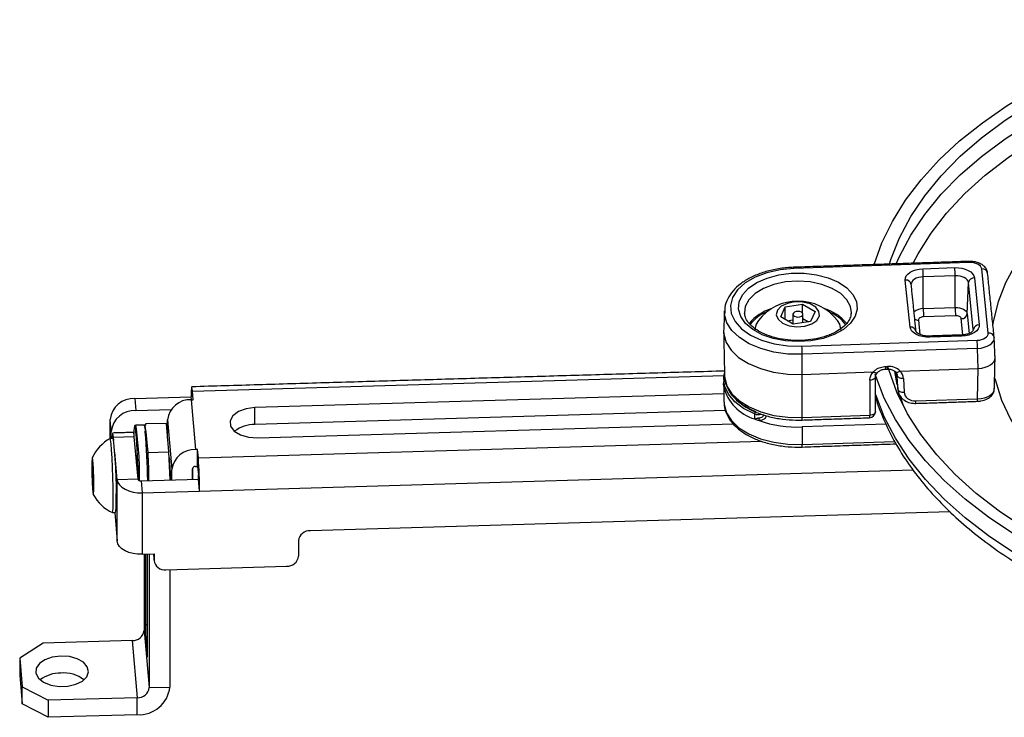
# Model space of a CAD drawing. Units: inches. Extents: x 0.5 to 98.4, y 0.5 to 61.7.
# Drawn here: x 79 to 83.9, y 48.6 to 52.1 of the extents above; entities that cross this region are included whole.
import ezdxf

# ---------------------------------------------------------------- set-up
doc = ezdxf.new("R2010")
doc.units = ezdxf.units.IN
doc.header["$MEASUREMENT"] = 0

msp = doc.modelspace()

# ---------------------------------------------------------------- linework, layer by layer
at = {"color": 7, "linetype": 'Continuous'}
for p, q in [((83.7517, 50.8899), (82.8674, 50.8599)), ((83.5181, 50.8583), (83.679, 50.8638)), ((83.8481, 50.5337), (83.8151, 50.8574)), ((83.4538, 50.5638), (83.4296, 50.8008)), ((83.6808, 50.8229), (83.5199, 50.8174)), ((83.5203, 50.6567), (83.5199, 50.8174)), ((83.6812, 50.6621), (83.6808, 50.8229)), ((83.7786, 50.8127), (83.8028, 50.5757)), ((83.742, 50.6309), (83.7487, 50.788)), ((83.7728, 50.551), (83.7487, 50.788)), ((82.5168, 50.6351), (82.5168, 50.6451)), ((82.8004, 50.6149), (82.8238, 50.6652)), ((82.8238, 50.6652), (82.9108, 50.6786)), ((82.8238, 50.6015), (82.8238, 50.6652)), ((82.9108, 50.6786), (82.9744, 50.6418)), ((82.9108, 50.6336), (82.9108, 50.6786)), ((82.9744, 50.6418), (82.9511, 50.5916)), ((83.5203, 50.6567), (83.6812, 50.6621)), ((82.6177, 50.636), (82.6181, 50.6307)), ((82.8641, 50.5782), (82.8004, 50.6149)), ((82.8338, 50.5957), (82.8624, 50.6001)), ((82.9511, 50.5916), (82.8641, 50.5782)), ((82.9124, 50.6066), (82.9411, 50.5901)), ((83.1569, 50.6321), (83.1572, 50.636)), ((83.4962, 50.5989), (83.5035, 50.5271)), ((83.6829, 50.6212), (83.522, 50.6157)), ((83.7204, 50.5242), (83.7121, 50.6063)), ((83.742, 50.6309), (83.7521, 50.532)), ((82.5126, 50.5464), (82.5131, 50.5283)), ((83.7729, 50.548), (83.7728, 50.551)), ((82.9075, 50.4671), (83.7918, 50.4972)), ((83.7143, 50.5182), (83.5533, 50.5128)), ((83.878, 50.5123), (83.878, 50.5111)), ((83.7935, 50.4562), (82.9092, 50.4262)), ((83.798, 50.3551), (83.7935, 50.4562)), ((82.9095, 50.3249), (82.9092, 50.4262)), ((83.3308, 50.3652), (83.3404, 50.3655)), ((83.4036, 50.3417), (83.798, 50.3551)), ((83.7944, 50.2013), (83.798, 50.3551)), ((83.798, 50.3551), (83.798, 50.3551)), ((79.8314, 50.2402), (82.5144, 50.3196)), ((82.5172, 50.3175), (82.5175, 50.3113)), ((82.9092, 50.1067), (82.9095, 50.3249)), ((82.9095, 50.3249), (83.2675, 50.3371)), ((83.3889, 50.2746), (83.3771, 50.3392)), ((83.3829, 50.3342), (83.3914, 50.2513)), ((83.3885, 50.3196), (83.3882, 50.323)), ((83.3914, 50.2513), (83.3885, 50.3196)), ((83.4202, 50.3038), (83.4231, 50.2354)), ((82.5131, 50.2632), (82.5125, 50.2786)), ((79.5407, 50.203), (79.8253, 50.2114)), ((79.5407, 50.203), (79.546, 50.1424)), ((79.8266, 50.1967), (79.8253, 50.2114)), ((79.8253, 50.1967), (79.8353, 50.1969)), ((79.8253, 50.1967), (79.8476, 49.9459)), ((79.8353, 50.1969), (79.8314, 50.2402)), ((82.5135, 50.2274), (80.1472, 50.1573)), ((83.4198, 50.1661), (83.4039, 50.216)), ((83.4829, 50.1907), (83.7944, 50.2013)), ((79.546, 50.1424), (79.7237, 50.1477)), ((80.1472, 50.0716), (80.1472, 50.1573)), ((82.5144, 50.183), (82.5146, 50.1778)), ((79.4212, 50.0367), (79.4158, 50.0972)), ((79.4158, 50.0006), (79.4158, 50.0972)), ((79.7054, 50.0951), (79.7277, 49.8443)), ((79.7054, 50.001), (79.7054, 50.0951)), ((82.5226, 50.1419), (80.1472, 50.0716)), ((82.6689, 50.125), (82.6685, 50.1001)), ((82.9092, 50.1067), (83.25, 50.1183)), ((79.5938, 50.0745), (79.5926, 50.0692)), ((79.6986, 50.0776), (79.5938, 50.0745)), ((79.5938, 50.0745), (79.5945, 50.0661)), ((79.6986, 50.0776), (79.7114, 49.9335)), ((80.1608, 50.004), (82.562, 50.0751)), ((82.9095, 50.0598), (82.9094, 49.9706)), ((83.3322, 50.0741), (82.9095, 50.0598)), ((79.4212, 50.0011), (79.4212, 50.0367)), ((79.5378, 50.0092), (79.433, 50.0061)), ((79.4344, 49.9907), (79.433, 50.0061)), ((79.5568, 49.7959), (79.5378, 50.0092)), ((79.8575, 49.9462), (79.8476, 49.9459)), ((79.8575, 49.8604), (79.8575, 49.9462)), ((79.8614, 49.9029), (79.8575, 49.9462)), ((79.8614, 49.9029), (82.7065, 49.9871)), ((82.9094, 49.9706), (83.3756, 49.9865)), ((79.4519, 49.7928), (79.4395, 49.9322)), ((79.5471, 49.9125), (79.5453, 49.9249)), ((79.6058, 49.9389), (79.6066, 49.9304)), ((79.6066, 49.9304), (79.7114, 49.9335)), ((79.6077, 49.8992), (79.6066, 49.9304)), ((79.7114, 49.9335), (79.7166, 49.792)), ((79.3255, 49.8346), (79.3263, 49.8784)), ((79.3263, 49.8784), (79.3297, 49.8551)), ((79.3297, 49.8551), (79.3322, 49.7879)), ((79.8326, 49.7954), (79.8326, 49.8474)), ((79.8476, 49.8601), (79.8575, 49.8604)), ((79.8575, 49.8604), (79.8614, 49.8172)), ((79.3305, 49.8348), (79.3255, 49.8346)), ((79.3279, 49.7675), (79.3255, 49.8346)), ((79.5568, 49.7959), (79.4519, 49.7928)), ((79.5725, 49.7877), (79.8622, 49.7963)), ((79.6118, 49.7889), (79.6105, 49.8233)), ((79.7277, 49.7923), (79.7277, 49.8443)), ((79.8675, 49.7357), (79.8622, 49.7963)), ((79.8675, 49.7357), (83.4695, 49.8424)), ((79.3318, 49.7676), (79.3279, 49.7675)), ((79.3313, 49.7441), (79.3279, 49.7675)), ((79.3322, 49.7879), (79.3313, 49.7441)), ((79.4519, 49.4825), (79.4519, 49.7928)), ((79.5725, 49.7877), (79.5779, 49.7272)), ((79.5779, 49.7272), (79.8675, 49.7357)), ((79.5779, 49.7272), (79.5779, 49.4169)), ((79.4391, 49.6274), (79.4519, 49.4825)), ((83.6559, 49.6315), (80.4268, 49.5359)), ((80.3669, 49.4852), (80.3669, 49.4076)), ((79.5779, 49.4169), (79.6378, 49.4187)), ((79.5874, 49.4172), (79.5874, 49.032)), ((79.5948, 49.4174), (79.5948, 49.0618)), ((79.6055, 48.9415), (79.6055, 49.4177)), ((79.613, 49.4179), (79.613, 48.7438)), ((79.6349, 49.4186), (79.6378, 49.386)), ((79.6378, 49.4187), (79.6378, 49.386)), ((79.6978, 49.3388), (80.307, 49.3568)), ((79.7178, 49.3394), (79.7178, 48.7469)), ((79.5948, 49.0618), (79.6055, 49.0621)), ((79.5874, 49.032), (79.613, 48.7438)), ((79.078, 48.968), (78.9596, 48.8922)), ((79.5274, 48.9813), (79.078, 48.968)), ((79.5274, 48.9813), (79.5531, 48.693)), ((78.9596, 48.8922), (78.9724, 48.7481)), ((78.9596, 48.8922), (78.9596, 48.8065)), ((78.9596, 48.8065), (78.9724, 48.6623)), ((78.9724, 48.6623), (78.9724, 48.7481)), ((78.9724, 48.7481), (79.1036, 48.6797)), ((79.613, 48.7438), (79.7178, 48.7469)), ((79.1036, 48.594), (78.9724, 48.6623)), ((79.5531, 48.693), (79.1036, 48.6797)), ((79.1036, 48.6797), (79.1036, 48.594)), ((79.5531, 48.6073), (79.5531, 48.693)), ((79.5531, 48.6073), (79.1036, 48.594))]:
    msp.add_line(p, q, dxfattribs=at)
at = {"color": 7, "linetype": 'Continuous', "flags": 128}
for points in [[(83.272, 50.8792), (83.3111, 50.9885), (83.364, 51.0974), (83.4301, 51.2038), (83.509, 51.3073), (83.6003, 51.4073), (83.7037, 51.5033), (83.8185, 51.5948), (83.9442, 51.6815), (84.0802, 51.7629), (84.2258, 51.8384), (84.3803, 51.9079), (84.5429, 51.9709), (84.7128, 52.0272), (84.8891, 52.0764), (85.0571, 52.1153)], [(83.3489, 50.8818), (83.3561, 50.9042), (83.3997, 51.0138), (83.4569, 51.1214), (83.5274, 51.2263), (83.6108, 51.328), (83.7068, 51.4259), (83.8147, 51.5196), (83.934, 51.6086), (84.0642, 51.6924), (84.2045, 51.7705), (84.3542, 51.8425), (84.5125, 51.9082), (84.6786, 51.9671), (84.8516, 52.0189), (85.0306, 52.0633), (85.0571, 52.0692)], [(83.3835, 50.883), (83.3997, 50.9197), (83.4569, 51.0273), (83.5274, 51.1322), (83.6108, 51.2339), (83.7068, 51.3318), (83.8147, 51.4255), (83.934, 51.5145), (84.0642, 51.5982), (84.2045, 51.6763), (84.3542, 51.7484), (84.5125, 51.814), (84.6786, 51.8729), (84.8516, 51.9247), (85.0306, 51.9692), (85.0571, 51.975)], [(83.4692, 50.8859), (83.4939, 50.9329), (83.5595, 51.0376), (83.6381, 51.1392), (83.7294, 51.2372), (83.8328, 51.3312), (83.9478, 51.4205), (84.0738, 51.5047), (84.2102, 51.5834), (84.3561, 51.6562), (84.5108, 51.7226), (84.6735, 51.7823), (84.8433, 51.835), (85.0194, 51.8804), (85.0571, 51.889)], [(84.3407, 51.2466), (84.319, 51.2309), (84.2181, 51.15), (84.1287, 51.0647), (84.0516, 50.9755), (83.9871, 50.883), (83.9357, 50.7878), (83.8978, 50.6905), (83.8735, 50.5918), (83.8712, 50.5781)], [(82.8674, 50.8599), (82.7971, 50.8532), (82.7308, 50.8382), (82.6713, 50.8156), (82.6212, 50.7863), (82.5828, 50.7517), (82.5577, 50.7132), (82.547, 50.6725), (82.5512, 50.6315), (82.5701, 50.5918), (82.6028, 50.5553), (82.648, 50.5235), (82.7037, 50.4978), (82.7674, 50.4794), (82.8363, 50.469), (82.9075, 50.4671)], [(83.4296, 50.8008), (83.4303, 50.8115), (83.4346, 50.8218), (83.4424, 50.8315), (83.4532, 50.8401), (83.4668, 50.8474), (83.4825, 50.8529), (83.4999, 50.8566), (83.5181, 50.8583)], [(83.679, 50.8638), (83.6975, 50.8634), (83.7154, 50.8609), (83.7322, 50.8564), (83.7472, 50.8501), (83.7597, 50.8423), (83.7693, 50.8332), (83.7757, 50.8232), (83.7786, 50.8127)], [(82.5882, 50.6533), (82.5914, 50.6907), (82.6084, 50.7268), (82.6385, 50.76), (82.6803, 50.7886), (82.7317, 50.8114), (82.7904, 50.8273), (82.8537, 50.8355), (82.9185, 50.8356), (82.9819, 50.8278), (83.0408, 50.8122), (83.0926, 50.7897), (83.1348, 50.7613), (83.1654, 50.7283), (83.1831, 50.6923), (83.1869, 50.6549), (83.1767, 50.618), (83.153, 50.5831), (83.1168, 50.5521), (83.07, 50.5262), (83.0146, 50.5068), (82.9533, 50.4946), (82.8888, 50.4904), (82.8244, 50.4943), (82.7628, 50.5061), (82.7071, 50.5252), (82.6598, 50.5508), (82.6232, 50.5817), (82.5989, 50.6164), (82.5882, 50.6533)], [(83.1572, 50.636), (83.1531, 50.667), (83.1351, 50.7016), (83.1038, 50.733), (83.0608, 50.7592), (83.0084, 50.7791), (82.9495, 50.7915), (82.8873, 50.7956), (82.8251, 50.7914), (82.7662, 50.779), (82.7139, 50.7591), (82.6709, 50.7328), (82.6396, 50.7015), (82.6217, 50.6668), (82.6177, 50.636)], [(83.5199, 50.8174), (83.5074, 50.8162), (83.4956, 50.8137), (83.4849, 50.8099), (83.4756, 50.805), (83.4682, 50.7991), (83.463, 50.7925), (83.46, 50.7855), (83.4594, 50.7795)], [(83.7487, 50.788), (83.7467, 50.7952), (83.7424, 50.802), (83.7358, 50.8082), (83.7272, 50.8136), (83.717, 50.8178), (83.7056, 50.8209), (83.6934, 50.8226), (83.6808, 50.8229)], [(82.8102, 50.5838), (82.8433, 50.5707), (82.8824, 50.5654), (82.9222, 50.5686), (82.9572, 50.5799), (82.9829, 50.5977), (82.9956, 50.6197), (82.9938, 50.6428), (82.9776, 50.664), (82.9492, 50.6804), (82.9125, 50.6898), (82.8724, 50.6909), (82.8343, 50.6835), (82.8034, 50.6687), (82.7839, 50.6484), (82.7783, 50.6255), (82.7875, 50.6029), (82.8102, 50.5838)], [(82.8698, 50.6182), (82.8779, 50.6151), (82.8874, 50.614), (82.897, 50.6151), (82.9051, 50.6182), (82.9105, 50.6229), (82.9124, 50.6284), (82.9105, 50.6339), (82.9051, 50.6386), (82.897, 50.6417), (82.8874, 50.6428), (82.8779, 50.6417), (82.8698, 50.6386), (82.8644, 50.6339), (82.8624, 50.6284), (82.8644, 50.6229), (82.8698, 50.6182)], [(83.6812, 50.6621), (83.6925, 50.6619), (83.7034, 50.6604), (83.7137, 50.6576), (83.7228, 50.6538), (83.7304, 50.649), (83.7363, 50.6435), (83.7402, 50.6374), (83.742, 50.6309)], [(82.9092, 50.4262), (82.8366, 50.4278), (82.7659, 50.4376), (82.6999, 50.4552), (82.6411, 50.4799), (82.5918, 50.5107), (82.5538, 50.5465), (82.5287, 50.5858), (82.5173, 50.6273), (82.5168, 50.6351)], [(82.6882, 50.5977), (82.6764, 50.5786), (82.6689, 50.5459)], [(83.1059, 50.5459), (83.0985, 50.5786), (83.0867, 50.5977)], [(83.522, 50.6157), (83.5167, 50.6153), (83.5116, 50.6142), (83.507, 50.6126), (83.5031, 50.6104), (83.4999, 50.6079), (83.4976, 50.6051), (83.4964, 50.6021), (83.4962, 50.5989)], [(83.7121, 50.6063), (83.7112, 50.6094), (83.7093, 50.6123), (83.7065, 50.6149), (83.7029, 50.6172), (83.6985, 50.6191), (83.6936, 50.6204), (83.6883, 50.6211), (83.6829, 50.6212)], [(83.5533, 50.5128), (83.5349, 50.5132), (83.5169, 50.5157), (83.5002, 50.5201), (83.4852, 50.5264), (83.4727, 50.5342), (83.463, 50.5433), (83.4566, 50.5533), (83.4538, 50.5638)], [(83.8028, 50.5757), (83.802, 50.5651), (83.7977, 50.5547), (83.79, 50.545), (83.7791, 50.5364), (83.7656, 50.5291), (83.7498, 50.5236), (83.7325, 50.5199), (83.7143, 50.5182)], [(82.5131, 50.5283), (82.5246, 50.4864), (82.55, 50.4466), (82.5884, 50.4104), (82.6383, 50.3792), (82.6978, 50.3543), (82.7645, 50.3365), (82.836, 50.3266), (82.9095, 50.3249)], [(85.8134, 49.0562), (85.7395, 49.0599), (85.5464, 49.0751), (85.3556, 49.0983), (85.1683, 49.1293), (84.9854, 49.1681), (84.8077, 49.2145), (84.6364, 49.2681), (84.4721, 49.3287), (84.3159, 49.3959), (84.1685, 49.4696), (84.0307, 49.5491), (83.9032, 49.6342), (83.7866, 49.7244), (83.6816, 49.8192), (83.5888, 49.9181), (83.5085, 50.0207), (83.4413, 50.1263), (83.3875, 50.2344), (83.3473, 50.3445), (83.343, 50.3595)], [(82.6689, 50.125), (82.6134, 50.1532), (82.5687, 50.1871), (82.5363, 50.2254), (82.5176, 50.2666), (82.5133, 50.3092), (82.5169, 50.3317)], [(82.5175, 50.3113), (82.5178, 50.3076), (82.5292, 50.2662), (82.5543, 50.2269), (82.5922, 50.1911), (82.6415, 50.1604), (82.7002, 50.1357), (82.7661, 50.1182), (82.8367, 50.1084), (82.9092, 50.1067)], [(83.2788, 50.3134), (83.2788, 50.3124), (83.2778, 50.3088), (83.2756, 50.3054), (83.2722, 50.3023), (83.2678, 50.2997), (83.2626, 50.2977), (83.2567, 50.2963), (83.2506, 50.2958)], [(85.8145, 49.0128), (85.6895, 49.0194), (85.4959, 49.0363), (85.3048, 49.0611), (85.1172, 49.0935), (84.9341, 49.1335), (84.7563, 49.1809), (84.5847, 49.2354), (84.4202, 49.2967), (84.2637, 49.3646), (84.1158, 49.4387), (83.9773, 49.5187), (83.8489, 49.6041), (83.7313, 49.6944), (83.6251, 49.7894), (83.5307, 49.8884), (83.4486, 49.9911), (83.3793, 50.0968), (83.3231, 50.2051), (83.2802, 50.3154), (83.2768, 50.3263)], [(83.4202, 50.3038), (83.4143, 50.3037), (83.4086, 50.3044), (83.4033, 50.3057), (83.3985, 50.3076), (83.3946, 50.3101), (83.3915, 50.313), (83.3894, 50.3162), (83.3885, 50.3196)], [(83.8804, 50.3083), (83.8839, 50.2934), (83.915, 50.1954), (83.9597, 50.0991), (84.0177, 50.0052), (84.0886, 49.9143), (84.1719, 49.8269), (84.2671, 49.7438), (84.3736, 49.6653), (84.4907, 49.592), (84.6177, 49.5244), (84.7536, 49.4629), (84.8977, 49.4079), (85.049, 49.3598), (85.2064, 49.3189), (85.3691, 49.2855), (85.5359, 49.2597), (85.7058, 49.2417), (85.7814, 49.2363)], [(79.8314, 50.2402), (79.8302, 50.2518), (79.8291, 50.2592), (79.828, 50.2621), (79.8271, 50.2604), (79.8263, 50.2542), (79.8258, 50.2436), (79.8254, 50.2292), (79.8253, 50.2114)], [(83.3914, 50.2513), (83.3923, 50.2478), (83.3944, 50.2446), (83.3974, 50.2417), (83.4014, 50.2393), (83.4062, 50.2374), (83.4115, 50.236), (83.4172, 50.2354), (83.4231, 50.2354)], [(85.8168, 48.9185), (85.6895, 48.9253), (85.4959, 48.9422), (85.3048, 48.9669), (85.1172, 48.9994), (84.9341, 49.0394), (84.7563, 49.0868), (84.5847, 49.1413), (84.4202, 49.2026), (84.2637, 49.2705), (84.1158, 49.3446), (83.9773, 49.4245), (83.8489, 49.5099), (83.7313, 49.6003), (83.6251, 49.6952), (83.5307, 49.7943), (83.4486, 49.8969), (83.3793, 50.0027), (83.3231, 50.111), (83.2802, 50.2213), (83.2779, 50.2285)], [(80.1472, 50.1573), (80.1022, 50.1514), (80.0634, 50.1369), (80.0356, 50.1156), (80.022, 50.0901), (80.0244, 50.0635), (80.0424, 50.0389), (80.0738, 50.0194), (80.115, 50.0073), (80.1608, 50.004)], [(82.5146, 50.1778), (82.515, 50.173), (82.5265, 50.1313), (82.5518, 50.0917), (82.59, 50.0557), (82.6396, 50.0247), (82.6988, 49.9998), (82.7652, 49.9822), (82.8363, 49.9723), (82.9094, 49.9706)], [(82.69, 50.1051), (82.6954, 50.1058), (82.7005, 50.1071), (82.7051, 50.109), (82.7091, 50.1112), (82.7122, 50.1139), (82.7144, 50.1169), (82.7156, 50.12), (82.7159, 50.1224)], [(82.7258, 50.1155), (82.7256, 50.1112), (82.7239, 50.107), (82.721, 50.1031), (82.7168, 50.0995), (82.7115, 50.0965), (82.7054, 50.0941), (82.6985, 50.0923), (82.6913, 50.0914)], [(83.2782, 50.1359), (83.2782, 50.135), (83.2772, 50.1314), (83.275, 50.1279), (83.2716, 50.1248), (83.2672, 50.1222), (83.262, 50.1202), (83.2562, 50.1189), (83.25, 50.1183)], [(79.5464, 50.0342), (79.5434, 50.0578), (79.5406, 50.0674), (79.5383, 50.0626), (79.5364, 50.0435), (79.5357, 50.0275)], [(79.4313, 49.6708), (79.4316, 49.7085), (79.4312, 49.754), (79.4301, 49.804), (79.4284, 49.8547), (79.4263, 49.9025), (79.4238, 49.9436), (79.4212, 49.9752), (79.4187, 49.9947), (79.4164, 50.0009), (79.4163, 50.0009)], [(79.433, 50.0061), (79.4317, 50.0182), (79.4305, 50.0259), (79.4294, 50.029), (79.4285, 50.0272), (79.4277, 50.0207), (79.4271, 50.0097), (79.4268, 50.0013)], [(79.3335, 49.7396), (79.3336, 49.7681), (79.333, 49.8031), (79.3317, 49.8393), (79.33, 49.8713), (79.3282, 49.8942), (79.3264, 49.9044), (79.325, 49.9004), (79.3242, 49.8829), (79.3241, 49.8545), (79.3247, 49.8195), (79.3259, 49.7832), (79.3276, 49.7512), (79.3295, 49.7284), (79.3312, 49.7182), (79.3326, 49.7221), (79.3335, 49.7396)], [(79.5498, 49.8743), (79.5491, 49.8863), (79.5471, 49.9125)], [(79.7207, 49.7921), (79.7205, 49.8045), (79.7196, 49.8368), (79.7182, 49.8669), (79.7166, 49.8903), (79.715, 49.9034), (79.7136, 49.9042), (79.7135, 49.904)], [(79.8342, 49.7955), (79.8337, 49.819), (79.8327, 49.849)], [(79.3297, 49.7977), (79.3297, 49.8031), (79.3296, 49.8097), (79.3294, 49.8166), (79.3291, 49.8226), (79.3287, 49.827), (79.3284, 49.8289), (79.3281, 49.8282), (79.3279, 49.8248), (79.3279, 49.8195), (79.328, 49.8128), (79.3283, 49.806), (79.3286, 49.7999), (79.3289, 49.7956), (79.3293, 49.7936), (79.3295, 49.7944), (79.3297, 49.7977)], [(79.5568, 49.7959), (79.5572, 49.7942), (79.5582, 49.7926), (79.5597, 49.7912), (79.5617, 49.7899), (79.5641, 49.7889), (79.5667, 49.7882), (79.5696, 49.7878), (79.5725, 49.7877)], [(79.4519, 49.7928), (79.4554, 49.7794), (79.4634, 49.7666), (79.4755, 49.755), (79.4914, 49.7449), (79.5103, 49.7369), (79.5316, 49.7311), (79.5544, 49.7278), (79.5779, 49.7272)], [(79.5779, 49.4169), (79.5544, 49.4175), (79.5316, 49.4208), (79.5103, 49.4266), (79.4914, 49.4346), (79.4755, 49.4447), (79.4634, 49.4563), (79.4554, 49.4691), (79.4519, 49.4825)], [(79.5948, 49.0618), (79.5952, 49.0246), (79.5964, 48.984), (79.5981, 48.946), (79.6002, 48.9165), (79.6022, 48.8999), (79.6039, 48.8989), (79.6051, 48.9135), (79.6055, 48.9415)], [(79.1669, 48.903), (79.1242, 48.8975), (79.0868, 48.8844), (79.0588, 48.8649), (79.0433, 48.8413), (79.0419, 48.816), (79.0548, 48.7919), (79.0806, 48.7715), (79.1165, 48.757), (79.1586, 48.75), (79.2023, 48.7513), (79.2429, 48.7607), (79.2761, 48.7772), (79.2981, 48.7991), (79.3067, 48.8239), (79.3008, 48.8489), (79.2812, 48.8715), (79.2499, 48.8892), (79.2104, 48.9001), (79.1669, 48.903)]]:
    msp.add_lwpolyline(points, dxfattribs=at)
at = {"color": 7, "linetype": 'Continuous'}
for centre, radius, start, end in [((83.7408, 50.8908), 0.0109, 355.7102, 25.3252), ((82.8565, 50.8607), 0.0109, 355.706, 25.3359), ((83.0264, 50.8166), 0.4935, 0.0867, 4.8436), ((83.1873, 50.8221), 0.4935, 0.0867, 4.8436), ((83.8185, 50.8306), 0.027, 11.4533, 97.1286), ((83.433, 50.774), 0.027, 11.4527, 97.1288), ((83.7774, 50.7837), 0.029, 87.5565, 171.4116), ((82.8874, 50.4424), 0.2526, 37.9196, 142.0804), ((82.8173, 50.4403), 0.2254, 106.5298, 141.1565), ((82.8018, 50.4585), 0.1952, 111.561, 143.2293), ((82.9578, 50.4407), 0.2249, 38.5807, 73.4803), ((82.9731, 50.4585), 0.1952, 36.7006, 68.4348), ((83.5182, 50.5891), 0.0676, 88.2457, 131.2236), ((84.0137, 50.6574), 0.4935, 180.0867, 184.8437), ((84.1747, 50.6629), 0.4935, 180.0867, 184.8434), ((83.4946, 50.6321), 0.0332, 238.73, 272.6778), ((83.7133, 50.6353), 0.029, 267.557, 351.4109), ((83.4571, 50.537), 0.027, 11.4529, 97.1287), ((83.8015, 50.5467), 0.029, 87.5574, 171.4106), ((83.543, 50.5136), 0.0104, 355.0452, 26.3083), ((83.7034, 50.519), 0.0109, 355.7102, 25.3296), ((83.3001, 50.4555), 0.4934, 0.0865, 4.8439), ((83.8515, 50.5069), 0.027, 11.453, 97.1289), ((82.4159, 50.4254), 0.4934, 0.0862, 4.8442), ((83.2764, 50.3614), 0.0545, 349.6479, 3.9496), ((83.2854, 50.3618), 0.0551, 349.7507, 3.8971), ((82.7309, 50.3152), 0.224, 193.4382, 253.8279), ((79.5343, 50.0839), 0.1193, 86.9566, 173.5869), ((79.8192, 50.0823), 0.1145, 86.9568, 173.5868), ((82.7846, 50.4238), 0.3065, 226.984, 248.9857), ((83.7468, 50.1981), 0.0477, 349.1308, 3.9313), ((83.4425, 50.187), 0.0406, 347.8208, 5.2475), ((79.5397, 50.0233), 0.1193, 86.957, 173.5866), ((82.845, 50.5256), 0.4606, 247.4811, 250.5113), ((82.6876, 50.1242), 0.0188, 138.2388, 177.5462), ((82.6861, 50.169), 0.0472, 248.5861, 288.8408), ((82.764, 50.1053), 0.074, 180.1018, 190.8076), ((82.8616, 50.1035), 0.0477, 349.1311, 3.9324), ((83.2482, 50.136), 0.03, 271.9461, 359.8103), ((83.2097, 50.1146), 0.0405, 347.806, 5.2565), ((77.7936, 49.8106), 1.7711, 359.2942, 8.3513), ((79.5406, 50.0431), 0.0532, 351.9237, 29.1821), ((77.8355, 49.8113), 1.7761, 359.2755, 8.3481), ((80.1444, 49.9047), 0.167, 89.0508, 127.1213), ((82.885, 50.66), 0.6007, 251.1836, 272.3322), ((79.5158, 49.8168), 0.2093, 118.3824, 155.2553), ((77.4275, 49.7462), 2.0201, 357.8729, 7.2575), ((79.4886, 50.013), 0.0494, 355.6081, 22.758), ((75.8518, 49.7246), 3.7076, 1.0419, 4.7897), ((75.8755, 49.7243), 3.7307, 0.9883, 4.7859), ((79.8415, 49.8315), 0.1145, 86.9568, 173.5868), ((82.869, 49.9669), 0.0405, 347.8141, 5.2543), ((79.0375, 49.8098), 0.6829, 358.5137, 7.8843), ((77.5998, 49.7361), 2.2677, 359.9916, 4.219), ((79.8468, 49.8458), 0.0143, 86.9581, 173.5859), ((79.5786, 49.7963), 0.2836, 359.9928, 4.2184), ((79.5158, 49.8168), 0.2093, 208.1358, 245.0087), ((79.3285, 49.6579), 0.1035, 342.6876, 7.1224), ((79.3331, 49.6589), 0.1138, 344.0181, 6.2313), ((80.4238, 49.4788), 0.0572, 86.9565, 173.5869), ((80.31, 49.414), 0.0572, 266.9567, 353.5867), ((79.691, 49.3918), 0.0534, 186.2159, 277.307), ((79.5305, 49.0384), 0.0572, 266.9573, 353.5865), ((79.1647, 48.6486), 0.1686, 89.2428, 126.9291), ((79.1819, 48.6492), 0.1687, 52.7186, 95.0848), ((79.5614, 48.7645), 0.1574, 266.9567, 353.5868), ((79.5561, 48.7502), 0.0572, 266.9568, 353.5867)]:
    msp.add_arc(centre, radius, start, end, dxfattribs=at)
for centre, major_axis, ratio, start_param, end_param in [((83.7552, 50.8553), (0.06, 0.0001), 0.577369, 0.058191, 1.62777), ((83.7882, 50.5317), (0.06, -0.0001), 0.577204, 4.772999, 6.342577), ((83.7882, 50.5073), (0.09, 0.0013), 0.568265, 4.763766, 6.333344), ((83.7926, 50.4063), (0.09, 0.001), 0.570513, 4.766018, 6.335593), ((83.3406, 50.2986), (0.0795, 0.0086), 0.835282, 0.570928, 1.483247), ((86.8278, 34.5184), (0.2155, 167.256), 0.021605, 1.476353, 1.477419), ((83.3404, 50.2988), (0.0796, 0.0079), 0.805052, 6.237088, 6.880841), ((83.7891, 50.2536), (0.09, -0.0007), 0.58172, 4.775849, 6.346341), ((83.4829, 50.2391), (0.0597, 0.0059), 0.805052, 3.095496, 4.631385)]:
    msp.add_ellipse(centre, major_axis=major_axis, ratio=ratio, start_param=start_param, end_param=end_param, dxfattribs=at)
for points in [[(83.7507, 50.8954), (82.8664, 50.8654)], [(83.878, 50.5123), (83.8449, 50.836)], [(83.4836, 50.5424), (83.4594, 50.7794)], [(82.5168, 50.6451), (82.5126, 50.5464)], [(82.8624, 50.6284), (82.8624, 50.5791)], [(82.9124, 50.5856), (82.9124, 50.6284)], [(82.5125, 50.5383), (82.5172, 50.3175)], [(83.7132, 50.5237), (83.5523, 50.5182)], [(83.8826, 50.4083), (83.8782, 50.5094)], [(83.8791, 50.2525), (83.8826, 50.4063)], [(82.5167, 50.3417), (79.8279, 50.2622)], [(83.3301, 50.3516), (83.3396, 50.352)], [(82.513, 50.3032), (82.5125, 50.2786)], [(83.3828, 50.3343), (83.3916, 50.2478)], [(82.5125, 50.2732), (82.5144, 50.183)], [(83.4821, 50.1785), (83.7937, 50.1891)], [(82.9085, 50.0945), (83.2493, 50.106)], [(79.587, 50.069), (79.5402, 50.0676)], [(79.5928, 50.0692), (79.546, 50.0678)], [(79.4314, 50.0014), (79.4165, 50.001)], [(79.5341, 50.0321), (79.4293, 50.029)], [(82.9086, 49.9584), (83.3829, 49.9745)], [(79.5474, 49.9089), (79.5468, 49.908)], [(79.7139, 49.9035), (79.7125, 49.9054)], [(79.7145, 49.905), (79.7137, 49.9037)], [(79.3307, 49.829), (79.3283, 49.829)], [(79.3293, 49.7936), (79.332, 49.7937)], [(79.4275, 49.6271), (79.4425, 49.6275)], [(79.6348, 49.4186), (79.638, 49.3825)]]:
    msp.add_open_spline(points, degree=1, dxfattribs=at)
for points, knots in [([(83.8449, 50.836), (83.8435, 50.8424), (83.8406, 50.8557), (83.8265, 50.8729), (83.8054, 50.8865), (83.7787, 50.8948), (83.7593, 50.8952), (83.7507, 50.8954)], [0, 0, 0, 0, 0.170613, 0.353525, 0.563153, 0.804748, 1, 1, 1, 1]), ([(82.8664, 50.8654), (82.8545, 50.8648), (82.8201, 50.863), (82.7642, 50.8544), (82.7019, 50.8374), (82.6456, 50.8136), (82.5971, 50.7834), (82.5582, 50.7477), (82.5313, 50.7073), (82.517, 50.6683), (82.5178, 50.6434), (82.5181, 50.6335)], [0, 0, 0, 0, 0.064181, 0.185742, 0.30772, 0.430215, 0.553382, 0.67708, 0.79993, 0.919694, 1, 1, 1, 1]), ([(83.1563, 50.6329), (83.155, 50.6246), (83.1525, 50.6081), (83.1351, 50.5816), (83.107, 50.5556), (83.0678, 50.5323), (83.0206, 50.5139), (82.9671, 50.5014), (82.9099, 50.4953), (82.8514, 50.4961), (82.7947, 50.5038), (82.7424, 50.5178), (82.6971, 50.5374), (82.6609, 50.5611), (82.6353, 50.5873), (82.6217, 50.6112), (82.6191, 50.6258), (82.618, 50.6319)], [0, 0, 0, 0, 0.065796, 0.13142, 0.201424, 0.269768, 0.33791, 0.406283, 0.474944, 0.543764, 0.612564, 0.681106, 0.749212, 0.816781, 0.884002, 0.951529, 1, 1, 1, 1]), ([(83.5523, 50.5182), (83.5475, 50.5182), (83.5345, 50.5182), (83.5141, 50.5219), (83.4957, 50.5294), (83.4854, 50.5379), (83.4837, 50.5417), (83.4836, 50.5422), (83.4836, 50.5424)], [0, 0, 0, 0, 0.1220442, 0.3298908, 0.5345734, 0.7268912, 0.9132738, 1, 1, 1, 1]), ([(83.7729, 50.5482), (83.7729, 50.5481), (83.773, 50.5478), (83.7717, 50.5438), (83.7608, 50.535), (83.7442, 50.528), (83.727, 50.5245), (83.7163, 50.5239), (83.7132, 50.5237)], [0, 0, 0, 0, 0.122179, 0.36164, 0.539764, 0.72609, 0.922999, 1, 1, 1, 1]), ([(83.2675, 50.3371), (83.2717, 50.3411), (83.2819, 50.351), (83.3038, 50.362), (83.3218, 50.3641), (83.3308, 50.3652)], [0, 0, 0, 0, 0.258778, 0.629417, 1, 1, 1, 1]), ([(83.2855, 50.3302), (83.2872, 50.3324), (83.292, 50.3382), (83.3043, 50.3463), (83.3204, 50.3514), (83.331, 50.3515), (83.3356, 50.3516)], [0, 0, 0, 0, 0.1777428, 0.4740156, 0.775859, 1, 1, 1, 1]), ([(83.3396, 50.352), (83.3433, 50.3519), (83.3529, 50.3518), (83.3672, 50.3474), (83.3762, 50.3414), (83.3798, 50.3377), (83.3803, 50.3372)], [0, 0, 0, 0, 0.2234553, 0.5759729, 0.9419872, 1, 1, 1, 1]), ([(83.4036, 50.3417), (83.4034, 50.3417), (83.4031, 50.3417), (83.4028, 50.3415), (83.4026, 50.3414)], [0, 0, 0, 0, 0.506187, 1, 1, 1, 1]), ([(82.5186, 50.3105), (82.5184, 50.3075), (82.5178, 50.2905), (82.5288, 50.26), (82.5512, 50.2212), (82.5856, 50.186), (82.63, 50.155), (82.6834, 50.1293), (82.7438, 50.1101), (82.809, 50.0979), (82.8648, 50.0937), (82.8979, 50.0943), (82.9085, 50.0945)], [0, 0, 0, 0, 0.0229141, 0.1328018, 0.2431684, 0.3565617, 0.473038, 0.5910835, 0.7093051, 0.8272757, 0.9450375, 1, 1, 1, 1]), ([(83.2506, 50.2958), (83.2514, 50.3031), (83.2531, 50.3179), (83.2633, 50.3305), (83.2685, 50.3369)], [0, 0, 0, 0, 0.495564, 1, 1, 1, 1]), ([(83.2685, 50.3369), (83.2684, 50.3369), (83.268, 50.3371), (83.2677, 50.3371), (83.2675, 50.3371)], [0, 0, 0, 0, 0.4972772, 1, 1, 1, 1]), ([(83.2881, 50.334), (83.2879, 50.3336), (83.287, 50.3319), (83.2828, 50.3314), (83.2764, 50.3326), (83.2711, 50.3354), (83.2685, 50.3369)], [0, 0, 0, 0, 0.097144, 0.398089, 0.699044, 1, 1, 1, 1]), ([(83.2782, 50.1359), (83.2783, 50.1507), (83.2785, 50.2099), (83.2787, 50.269), (83.2788, 50.3134)], [0, 0, 0, 0, 0.2500095, 1, 1, 1, 1]), ([(83.279, 50.3107), (83.2789, 50.3125), (83.2787, 50.3178), (83.281, 50.3259), (83.287, 50.3317), (83.2888, 50.3334)], [0, 0, 0, 0, 0.2616, 0.778963, 1, 1, 1, 1]), ([(83.3799, 50.3377), (83.3812, 50.3363), (83.3857, 50.3314), (83.388, 50.3255), (83.3884, 50.3212), (83.3885, 50.3202)], [0, 0, 0, 0, 0.25005, 0.834768, 1, 1, 1, 1]), ([(83.3802, 50.3379), (83.3808, 50.3373), (83.3824, 50.3354), (83.3875, 50.335), (83.3946, 50.3366), (83.4, 50.3398), (83.4026, 50.3414)], [0, 0, 0, 0, 0.1512953, 0.4341971, 0.7170986, 1, 1, 1, 1]), ([(83.3914, 50.2519), (83.3922, 50.2453), (83.3942, 50.2296), (83.4077, 50.2072), (83.4308, 50.1887), (83.4572, 50.1791), (83.475, 50.1787), (83.4821, 50.1785)], [0, 0, 0, 0, 0.159024, 0.379146, 0.604801, 0.842108, 1, 1, 1, 1]), ([(83.7937, 50.1891), (83.7997, 50.1895), (83.817, 50.1908), (83.8428, 50.1993), (83.8648, 50.2154), (83.8782, 50.2362), (83.8787, 50.2513), (83.8789, 50.2587)], [0, 0, 0, 0, 0.133912, 0.38845, 0.618274, 0.813459, 1, 1, 1, 1]), ([(83.2785, 50.214), (83.279, 50.212), (83.2888, 50.173), (83.3191, 50.0985), (83.3703, 49.991), (83.4348, 49.8861), (83.5106, 49.7839), (83.598, 49.685), (83.6964, 49.5899), (83.8055, 49.4991), (83.9246, 49.413), (84.0531, 49.332), (84.1904, 49.2566), (84.3358, 49.1869), (84.4887, 49.1234), (84.6482, 49.0662), (84.8137, 49.0155), (84.9844, 48.9716), (85.1595, 48.9346), (85.3384, 48.9046), (85.5202, 48.882), (85.6805, 48.8676), (85.7804, 48.8638), (85.8185, 48.8623)], [0, 0, 0, 0, 0.0026611, 0.0518283, 0.1013152, 0.1511791, 0.2014258, 0.2520185, 0.3028934, 0.353976, 0.405195, 0.4564906, 0.5078171, 0.5591352, 0.6104276, 0.6616856, 0.7129056, 0.7640883, 0.8152366, 0.8663551, 0.9174493, 0.9685253, 1, 1, 1, 1]), ([(82.5157, 50.1771), (82.5155, 50.1742), (82.5147, 50.1572), (82.5254, 50.1266), (82.5475, 50.0876), (82.5816, 50.052), (82.6257, 50.0207), (82.6789, 49.9947), (82.7392, 49.975), (82.8044, 49.9624), (82.8618, 49.9576), (82.8966, 49.9582), (82.9086, 49.9584)], [0, 0, 0, 0, 0.022259, 0.13144, 0.241019, 0.353529, 0.469111, 0.5863, 0.703706, 0.820868, 0.937818, 1, 1, 1, 1]), ([(82.6685, 50.1001), (82.6686, 50.1001), (82.6712, 50.1007), (82.6763, 50.1021), (82.6838, 50.1043), (82.6884, 50.1049), (82.69, 50.1051)], [0, 0, 0, 0, 0.009459, 0.448047, 0.809442, 1, 1, 1, 1])]:
    msp.add_open_spline(points, degree=3, knots=knots, dxfattribs=at)

doc.saveas('drawing.dxf')
